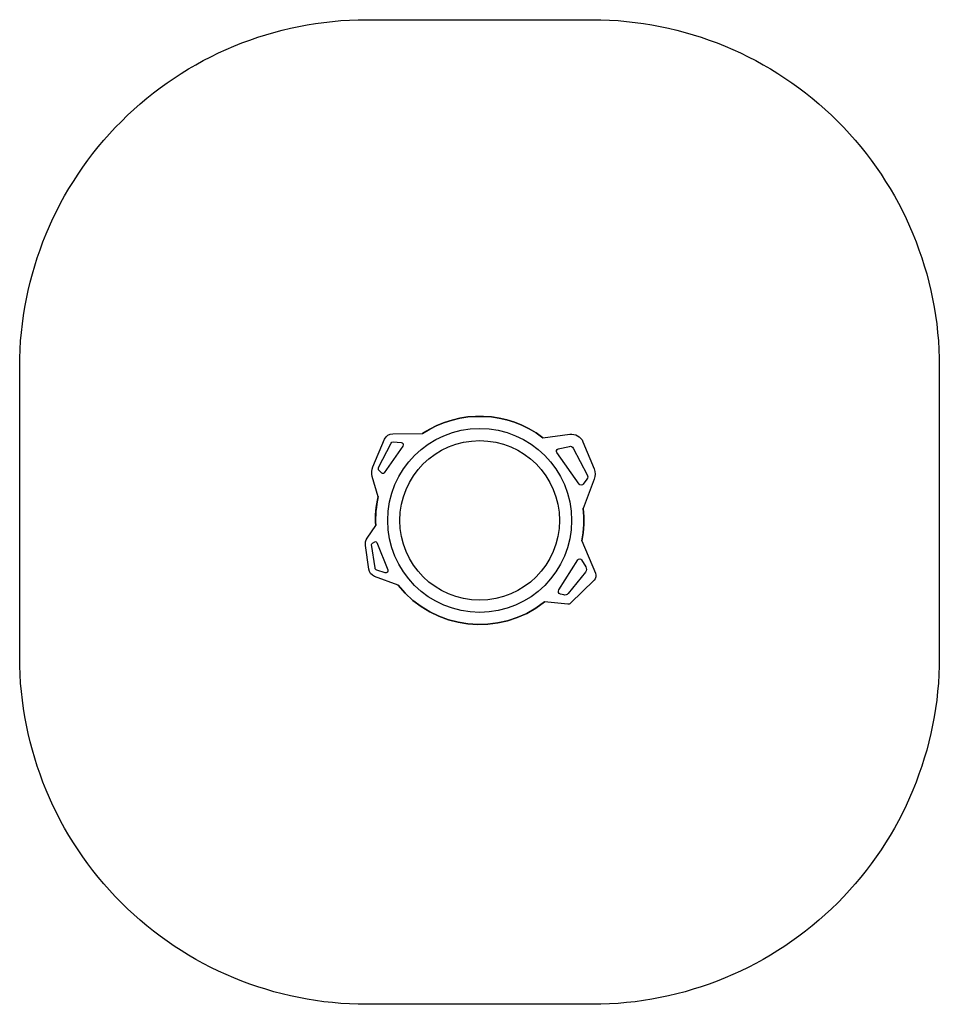
# Model space of a CAD drawing. Units: millimetres. Extents: x 203 to 2853, y 303 to 3140.
import ezdxf
from ezdxf.lldxf.tags import DXFTag

# ---------------------------------------------------------------- set-up
doc = ezdxf.new("R2010")
doc.units = ezdxf.units.MM
doc.header["$MEASUREMENT"] = 0
doc.layers.add('Falling space', color=21, linetype='New Line1', lineweight=30)
tags = doc.linetypes.add('New Line1', pattern=[0.7, 0.2, -0.5]).pattern_tags.tags
tags[6:7] = [DXFTag(74, 4), DXFTag(75, 0), DXFTag(340, '0'), DXFTag(46, 1.0), DXFTag(50, 0.0), DXFTag(44, 0.0), DXFTag(45, 0.0)]
tags[4:5] = [DXFTag(74, 4), DXFTag(75, 0), DXFTag(340, '0'), DXFTag(46, 1.0), DXFTag(50, 0.0), DXFTag(44, 0.0), DXFTag(45, 0.0)]

# ---------------------------------------------------------------- blocks, each defined once
blk = doc.blocks.new('IIPA00')
at = {"color": 3}
for points in [[(-299.6, -15, -0.075921), (-292.1, 68.4), (-309.5, 126.9, -0.174175), (-307.9, 154), (-273.9, 234, -0.293245), (-250.4, 249.8), (-164.4, 250.9, -0.318779), (182.3, 238.3), (259.6, 248.4, -0.339511), (297.6, 226.4), (329.8, 148.4, -0.191084), (330.2, 118.8), (298, 34.8, -0.076221), (294.2, -58.6), (333.8, -152.1, -0.306853), (329.7, -172.3), (261.7, -238.9, -0.221059), (253.7, -241.7), (186.5, -235, -0.413817), (-234.6, -187), (-302.7, -161.5, -0.272204), (-319.8, -140.1), (-329.1, -72.2, -0.185072), (-324.2, -51.3), (-299.6, -15)], [(-291.2, 152.1), (-255.4, 222.8, -0.298325), (-249.6, 226.1), (-226.2, 224.6, -0.57734), (-221.2, 214.4), (-275.2, 136.7, -0.470282), (-282.1, 136.1), (-289.9, 144, -0.3185)], [(222.3, 195.3, -0.53352), (226.5, 206.1), (258.4, 213.4, -0.337662), (269.5, 208.3), (309.8, 131.8, -0.281457), (309, 119.2), (298.5, 104.5, -0.516258), (286.2, 104.5)], [(-311.3, -69.7, -0.312905), (-309.3, -65.6), (-302, -61.7, -0.446113), (-296.4, -63.7), (-264.8, -142.3, -0.626624), (-272.8, -150.9), (-296, -143.5, -0.283345), (-301.5, -137)], [(227.9, -200.3), (282.7, -113.5, -0.561364), (293.8, -113.6), (305.7, -134.1, -0.309601), (304.6, -148.8), (254.7, -210.9, -0.297035), (242.2, -214.9), (232.5, -212.3, -0.497867)]]:
    blk.add_lwpolyline(points, format="xyb", close=True, dxfattribs=at)
for points in [[(-292.1, 68.4), (-309.5, 126.9, -0.174175), (-307.9, 154), (-273.9, 234, -0.294223), (-250.4, 249.8), (-164.4, 250.9)], [(182.3, 238.3), (259.6, 248.4, -0.339896), (297.6, 226.4), (329.8, 148.4, -0.191084), (330.2, 118.8), (298, 34.8)], [(-234.6, -187), (-302.7, -161.5, -0.272204), (-319.8, -140.1), (-329.1, -72.2, -0.185449), (-324.2, -51.3), (-299.6, -15)], [(294.2, -58.6), (333.8, -152.1, -0.305087), (329.7, -172.3), (261.7, -238.9, -0.221059), (253.7, -241.7), (186.5, -235)]]:
    blk.add_lwpolyline(points, format="xyb", dxfattribs=at)
for radius in [265, 230]:
    blk.add_circle((0, 0), radius, dxfattribs=at)
for start, end in [(52.5822, 123.2308), (166.8124, 182.8653), (348.7433, 6.666), (218.5603, 308.434)]:
    blk.add_arc((0, 0), 300, start, end, dxfattribs=at)

msp = doc.modelspace()

# ---------------------------------------------------------------- linework, layer by layer
at = {"layer": 'Falling space', "ltscale": 150}
msp.add_lwpolyline([(1202.6, 3139.9), (1852.6, 3139.9, -0.414214), (2852.6, 2139.9), (2852.6, 1302.7, -0.414214), (1852.6, 302.7), (1202.6, 302.7, -0.414214), (202.6, 1302.7), (202.6, 2139.9, -0.414214)], format="xyb", close=True, dxfattribs=at)

# ---------------------------------------------------------------- block references
at = {"color": 3}
msp.add_blockref('IIPA00', (1528.1, 1697.1), dxfattribs=at)

doc.saveas('drawing.dxf')
